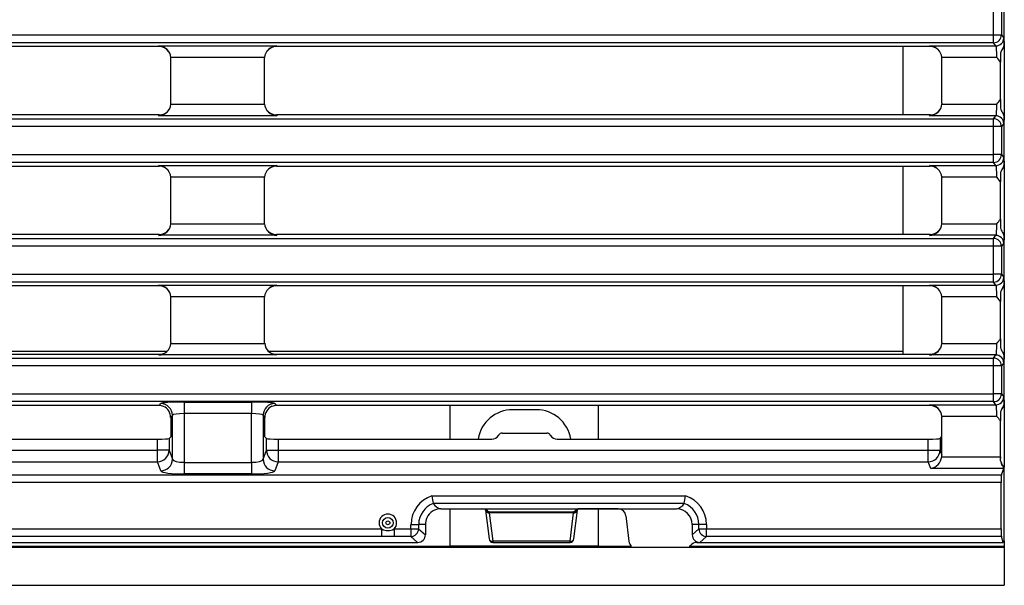
# Model space of a CAD drawing. Units: millimetres. Extents: x 56 to 3304, y 56 to 2320.
# Drawn here: x 1431 to 1557, y 401 to 474 of the extents above; entities that cross this region are included whole.
import ezdxf

# ---------------------------------------------------------------- set-up
doc = ezdxf.new("R2010")
doc.units = ezdxf.units.MM
doc.header["$LTSCALE"] = 8
doc.layers.add('HAURATON_PRODUCT_CONTOUR', color=7, linetype='Continuous', lineweight=25)

msp = doc.modelspace()

# ---------------------------------------------------------------- linework, layer by layer
at = {"layer": 'HAURATON_PRODUCT_CONTOUR'}
for p, q in [((1556.85, 470.76), (1556.85, 476.2)), ((1555.48, 471.69), (1555.48, 475.27)), ((1556.48, 475.27), (1556.48, 471.69)), ((1060.22, 471.69), (1555.48, 471.69)), ((1555.48, 470.69), (1060.22, 470.69)), ((1555.48, 471.69), (1556.48, 471.69)), ((1555.48, 470.69), (1555.48, 471.69)), ((1555.78, 470.29), (1555.48, 470.69)), ((1556.48, 471.69), (1556.78, 471.29)), ((1556.85, 470.73), (1556.85, 460.8)), ((1448.54, 470.19), (1364.76, 470.19)), ((1448.47, 470.29), (1463.63, 470.29)), ((1448.54, 470.19), (1448.47, 470.29)), ((1463.63, 470.29), (1463.56, 470.19)), ((1547.35, 470.19), (1463.56, 470.19)), ((1543.85, 470.19), (1543.85, 461.43)), ((1547.28, 470.29), (1555.78, 470.29)), ((1547.35, 470.19), (1547.28, 470.29)), ((1556.4, 469.46), (1556.35, 469.38)), ((1450.05, 468.8), (1450.04, 468.8)), ((1462.05, 468.8), (1450.05, 468.8)), ((1450.05, 462.93), (1450.05, 468.8)), ((1462.05, 468.8), (1462.05, 468.8)), ((1462.05, 462.94), (1462.05, 468.8)), ((1548.85, 468.8), (1548.84, 468.8)), ((1555.9, 468.8), (1548.85, 468.8)), ((1548.85, 462.94), (1548.85, 468.8)), ((1556.35, 463.42), (1556.35, 468.21)), ((1450.04, 462.83), (1450.05, 462.83)), ((1450.05, 462.83), (1450.05, 462.93)), ((1450.05, 462.83), (1462.05, 462.83)), ((1462.05, 462.83), (1462.05, 462.94)), ((1548.85, 462.94), (1548.84, 462.83)), ((1548.84, 462.83), (1555.9, 462.83)), ((1556.35, 462.24), (1556.4, 462.16)), ((1060.22, 460.94), (1555.48, 460.94)), ((1448.55, 461.43), (1364.75, 461.43)), ((1448.48, 461.34), (1448.55, 461.43)), ((1463.63, 461.34), (1448.48, 461.34)), ((1463.56, 461.43), (1463.63, 461.34)), ((1547.34, 461.43), (1463.56, 461.43)), ((1547.27, 461.34), (1547.34, 461.43)), ((1555.78, 461.34), (1547.27, 461.34)), ((1555.48, 460.94), (1555.78, 461.34)), ((1555.48, 459.94), (1555.48, 460.94)), ((1556.85, 455.43), (1556.85, 460.87)), ((1555.48, 459.94), (1060.22, 459.94)), ((1556.48, 459.94), (1555.48, 459.94)), ((1555.48, 456.36), (1555.48, 459.94)), ((1556.78, 460.34), (1556.48, 459.94)), ((1556.48, 459.94), (1556.48, 456.36)), ((1060.22, 456.36), (1555.48, 456.36)), ((1556.48, 456.36), (1555.48, 456.36)), ((1555.48, 455.36), (1555.48, 456.36)), ((1556.48, 456.36), (1556.78, 455.96)), ((1555.48, 455.36), (1060.22, 455.36)), ((1364.76, 454.86), (1448.55, 454.86)), ((1448.48, 454.96), (1463.63, 454.96)), ((1448.55, 454.86), (1448.48, 454.96)), ((1463.63, 454.96), (1463.56, 454.86)), ((1463.56, 454.86), (1547.35, 454.86)), ((1543.85, 454.86), (1543.85, 446.1)), ((1547.28, 454.96), (1555.78, 454.96)), ((1547.35, 454.86), (1547.28, 454.96)), ((1555.78, 454.96), (1555.48, 455.36)), ((1556.85, 455.38), (1556.85, 445.43)), ((1462.05, 453.47), (1450.04, 453.47)), ((1450.05, 453.37), (1450.05, 453.47)), ((1450.05, 447.5), (1450.05, 453.37)), ((1462.05, 453.47), (1462.05, 453.47)), ((1462.05, 453.36), (1462.05, 453.47)), ((1462.05, 447.5), (1462.05, 453.36)), ((1555.9, 453.47), (1548.84, 453.47)), ((1548.84, 453.47), (1548.85, 453.37)), ((1548.85, 447.5), (1548.85, 453.37)), ((1556.4, 454.13), (1556.35, 454.05)), ((1556.35, 448.09), (1556.35, 452.88)), ((1450.04, 447.5), (1450.05, 447.5)), ((1450.05, 447.5), (1462.05, 447.5)), ((1462.05, 447.5), (1462.05, 447.5)), ((1548.84, 447.5), (1548.85, 447.5)), ((1548.85, 447.5), (1555.9, 447.5)), ((1556.35, 446.91), (1556.4, 446.83)), ((1060.22, 445.61), (1555.48, 445.61)), ((1448.54, 446.1), (1364.76, 446.1)), ((1448.47, 446.01), (1448.54, 446.1)), ((1463.63, 446.01), (1448.47, 446.01)), ((1463.56, 446.1), (1463.63, 446.01)), ((1547.34, 446.1), (1463.56, 446.1)), ((1547.27, 446.01), (1547.34, 446.1)), ((1555.78, 446.01), (1547.27, 446.01)), ((1555.48, 445.61), (1555.78, 446.01)), ((1555.48, 444.61), (1555.48, 445.61)), ((1556.85, 440.1), (1556.85, 445.54)), ((1555.48, 444.61), (1060.22, 444.61)), ((1556.48, 444.61), (1555.48, 444.61)), ((1555.48, 441.03), (1555.48, 444.61)), ((1556.78, 445.01), (1556.48, 444.61)), ((1556.48, 444.61), (1556.48, 441.03)), ((1060.22, 441.03), (1555.48, 441.03)), ((1556.48, 441.03), (1555.48, 441.03)), ((1555.48, 440.03), (1555.48, 441.03)), ((1556.48, 441.03), (1556.78, 440.63)), ((1555.48, 440.03), (1060.22, 440.03)), ((1448.54, 439.53), (1364.76, 439.53)), ((1448.47, 439.63), (1463.63, 439.63)), ((1448.54, 439.53), (1448.47, 439.63)), ((1463.63, 439.63), (1463.56, 439.53)), ((1547.35, 439.53), (1463.56, 439.53)), ((1543.85, 439.53), (1543.85, 431.18)), ((1547.28, 439.63), (1555.78, 439.63)), ((1547.35, 439.53), (1547.28, 439.63)), ((1555.78, 439.63), (1555.48, 440.03)), ((1556.85, 440.1), (1556.85, 430.21)), ((1450.05, 438.14), (1450.04, 438.14)), ((1462.05, 438.14), (1450.05, 438.14)), ((1450.05, 432.27), (1450.05, 438.14)), ((1462.05, 438.14), (1462.05, 438.14)), ((1462.05, 432.27), (1462.05, 438.14)), ((1548.85, 438.14), (1548.84, 438.14)), ((1555.9, 438.14), (1548.85, 438.14)), ((1548.85, 432.28), (1548.85, 438.14)), ((1556.4, 438.8), (1556.35, 438.72)), ((1556.35, 432.76), (1556.35, 437.55)), ((1450.05, 432.27), (1450.04, 432.17)), ((1450.04, 432.17), (1462.05, 432.17)), ((1462.05, 432.17), (1462.05, 432.27)), ((1548.85, 432.28), (1548.84, 432.17)), ((1548.84, 432.17), (1555.9, 432.17)), ((1556.35, 431.58), (1556.4, 431.5)), ((1363.72, 431.18), (1449.58, 431.18)), ((1364.75, 430.77), (1448.55, 430.77)), ((1448.48, 430.68), (1448.55, 430.77)), ((1463.62, 430.68), (1448.48, 430.68)), ((1462.52, 431.18), (1543.85, 431.18)), ((1463.55, 430.77), (1463.62, 430.68)), ((1463.55, 430.77), (1547.34, 430.77)), ((1543.85, 431.18), (1543.85, 430.77)), ((1547.27, 430.68), (1547.34, 430.77)), ((1555.78, 430.68), (1547.27, 430.68)), ((1555.48, 430.28), (1555.78, 430.68)), ((1060.22, 430.28), (1555.48, 430.28)), ((1555.48, 429.28), (1060.22, 429.28)), ((1555.48, 429.28), (1555.48, 430.28)), ((1556.48, 429.28), (1555.48, 429.28)), ((1555.48, 425.7), (1555.48, 429.28)), ((1556.78, 429.68), (1556.48, 429.28)), ((1556.48, 429.28), (1556.48, 425.7)), ((1556.85, 424.77), (1556.85, 430.21)), ((1060.22, 425.7), (1555.48, 425.7)), ((1556.48, 425.7), (1555.48, 425.7)), ((1555.48, 424.7), (1555.48, 425.7)), ((1556.48, 425.7), (1556.78, 425.3)), ((1555.48, 424.7), (1060.22, 424.7)), ((1448.55, 424.2), (1364.74, 424.2)), ((1448.55, 424.2), (1448.74, 424.45)), ((1451.73, 424.65), (1460.36, 424.65)), ((1451.73, 424.65), (1451.73, 423.16)), ((1460.36, 424.65), (1460.36, 423.16)), ((1463.36, 424.45), (1463.54, 424.2)), ((1547.34, 424.2), (1463.54, 424.2)), ((1485.85, 419.9), (1485.85, 424.2)), ((1504.85, 419.9), (1504.85, 424.2)), ((1547.27, 424.3), (1555.78, 424.3)), ((1547.34, 424.2), (1547.27, 424.3)), ((1555.78, 424.3), (1555.48, 424.7)), ((1556.85, 424.77), (1556.85, 416.32)), ((1450.24, 422.96), (1450.02, 422.66)), ((1450.24, 417.32), (1450.24, 422.96)), ((1460.36, 423.16), (1451.73, 423.16)), ((1451.73, 423.16), (1451.73, 416.92)), ((1460.36, 416.92), (1460.36, 423.16)), ((1461.86, 422.96), (1461.86, 417.32)), ((1462.08, 422.66), (1461.86, 422.96)), ((1496.85, 423.67), (1493.85, 423.67)), ((1555.9, 422.81), (1548.84, 422.81)), ((1548.84, 422.81), (1548.85, 422.7)), ((1556.4, 423.47), (1556.35, 423.39)), ((1450.02, 422.66), (1450.02, 420.19)), ((1462.08, 420.19), (1462.08, 422.66)), ((1548.85, 420.22), (1548.85, 422.7)), ((1556.35, 417.63), (1556.35, 422.22)), ((1492.48, 420.66), (1498.22, 420.66)), ((1548.61, 419.98), (1548.85, 420.22)), ((1548.85, 417.83), (1548.85, 420.22)), ((1364.99, 419.9), (1448.31, 419.9)), ((1448.31, 418.47), (1448.31, 419.9)), ((1449.81, 419.98), (1450.02, 420.19)), ((1449.81, 419.98), (1449.81, 418.47)), ((1462.29, 419.98), (1462.08, 420.19)), ((1462.29, 418.47), (1462.29, 419.98)), ((1463.79, 419.9), (1463.79, 418.47)), ((1463.79, 419.9), (1491.17, 419.9)), ((1499.53, 419.9), (1547.11, 419.9)), ((1547.11, 418.47), (1547.11, 419.9)), ((1548.61, 419.98), (1548.61, 418.47)), ((1364.99, 418.47), (1448.31, 418.47)), ((1449.81, 418.47), (1448.31, 418.47)), ((1448.31, 416.98), (1448.31, 418.47)), ((1449.81, 418.47), (1450.24, 417.32)), ((1461.86, 417.32), (1462.29, 418.47)), ((1462.29, 418.47), (1463.79, 418.47)), ((1463.79, 418.47), (1463.79, 416.98)), ((1463.79, 418.47), (1547.11, 418.47)), ((1547.11, 418.47), (1548.61, 418.47)), ((1547.11, 416.98), (1547.11, 418.47)), ((1548.61, 418.47), (1548.85, 417.83)), ((1364.99, 416.98), (1448.31, 416.98)), ((1448.74, 415.84), (1448.31, 416.98)), ((1451.73, 416.92), (1451.73, 415.44)), ((1451.73, 416.92), (1460.36, 416.92)), ((1460.36, 416.92), (1460.36, 415.44)), ((1463.79, 416.98), (1463.36, 415.84)), ((1463.79, 416.98), (1547.11, 416.98)), ((1547.42, 416.14), (1547.11, 416.98)), ((1548.83, 417.63), (1556.35, 417.63)), ((1059.22, 415.32), (1556.47, 415.32)), ((1460.36, 415.44), (1451.73, 415.44)), ((1556.78, 416.14), (1547.42, 416.14)), ((1556.47, 415.32), (1556.78, 416.14)), ((1556.78, 416.14), (1556.85, 416.32)), ((1556.85, 406.88), (1556.85, 416.32)), ((1556.43, 414.33), (1410.67, 414.33)), ((1556.43, 408.39), (1556.43, 414.33)), ((1483.5, 412.62), (1516, 412.62)), ((1483.66, 411.64), (1483.66, 411.64)), ((1515.83, 411.64), (1483.66, 411.64)), ((1515.84, 411.64), (1515.83, 411.64)), ((1484.65, 410.97), (1490.25, 410.97)), ((1485.85, 406.17), (1485.85, 410.97)), ((1490.25, 410.97), (1502.25, 410.97)), ((1490.34, 410.8), (1490.34, 410.79)), ((1490.34, 410.79), (1490.81, 407.1)), ((1490.85, 410.59), (1501.65, 410.59)), ((1490.85, 410.59), (1490.85, 410.45)), ((1501.65, 410.45), (1490.85, 410.45)), ((1490.85, 410.45), (1491.31, 406.82)), ((1501.19, 406.82), (1501.65, 410.45)), ((1501.65, 410.59), (1501.65, 410.45)), ((1501.68, 407.1), (1502.15, 410.79)), ((1502.15, 410.79), (1502.15, 410.8)), ((1502.25, 410.97), (1514.85, 410.97)), ((1502.25, 410.96), (1502.25, 410.97)), ((1507.37, 410.96), (1502.25, 410.96)), ((1504.85, 406.17), (1504.85, 410.96)), ((1480.81, 408.39), (1480.81, 408.97)), ((1480.81, 408.97), (1481.79, 408.97)), ((1481.79, 408.97), (1481.79, 408.39)), ((1482.65, 408.97), (1481.79, 408.97)), ((1482.65, 408.97), (1482.65, 407.65)), ((1508.35, 410.07), (1508.74, 406.81)), ((1517.7, 408.97), (1516.85, 408.97)), ((1516.85, 408.97), (1516.85, 407.65)), ((1518.68, 408.97), (1517.7, 408.97)), ((1517.7, 408.39), (1517.7, 408.97)), ((1518.68, 408.97), (1518.68, 408.39)), ((1411.07, 408.39), (1477.05, 408.39)), ((1477.05, 408.39), (1477.05, 407.4)), ((1478.65, 408.39), (1478.65, 407.4)), ((1478.65, 408.39), (1480.81, 408.39)), ((1480.81, 408.39), (1481.79, 408.39)), ((1480.81, 408.39), (1480.81, 407.4)), ((1481.79, 408.39), (1482.65, 407.65)), ((1516.85, 407.65), (1517.7, 408.39)), ((1517.7, 408.39), (1518.68, 408.39)), ((1518.68, 408.39), (1556.43, 408.39)), ((1518.68, 407.4), (1518.68, 408.39)), ((1170.36, 406.67), (1445.34, 406.67)), ((1477.05, 407.4), (1308.69, 407.4)), ((1445.34, 406.67), (1445.52, 406.67)), ((1445.52, 406.67), (1450.39, 406.67)), ((1450.39, 406.67), (1481.66, 406.67)), ((1480.81, 407.4), (1478.65, 407.4)), ((1481.66, 406.67), (1480.81, 407.4)), ((1501.19, 406.82), (1491.31, 406.82)), ((1491.31, 406.82), (1491.31, 406.67)), ((1491.31, 406.67), (1501.19, 406.67)), ((1501.19, 406.67), (1501.19, 406.82)), ((1517.45, 406.67), (1517.83, 406.67)), ((1518.68, 407.4), (1517.83, 406.67)), ((1517.83, 406.67), (1556.69, 406.67)), ((1556.47, 407.4), (1518.68, 407.4)), ((1556.69, 406.67), (1556.47, 407.4)), ((1556.85, 406.88), (1556.69, 406.67)), ((1556.85, 406.88), (1556.85, 406.17)), ((558.85, 406.04), (1556.85, 406.04)), ((1129.85, 406.17), (1485.85, 406.17)), ((1504.85, 406.17), (1485.85, 406.17)), ((1504.85, 406.17), (1509.07, 406.17)), ((1516.53, 406.17), (1556.85, 406.17)), ((1556.85, 406.17), (1556.85, 406.04)), ((1556.85, 406.04), (1556.85, 401.17)), ((558.85, 401.17), (1556.85, 401.17))]:
    msp.add_line(p, q, dxfattribs=at)
at = {"layer": 'HAURATON_PRODUCT_CONTOUR', "flags": 128}
for points in [[(1556.71, 470.05), (1556.53, 469.79), (1556.4, 469.46)], [(1556.71, 454.72), (1556.53, 454.46), (1556.4, 454.13)], [(1556.35, 452.88), (1555.9, 453.46), (1555.9, 453.47)], [(1556.71, 439.39), (1556.53, 439.13), (1556.4, 438.8)], [(1556.35, 437.55), (1555.9, 438.13), (1555.9, 438.14)], [(1556.71, 424.06), (1556.53, 423.8), (1556.4, 423.47)], [(1556.78, 416.14), (1556.78, 416.16), (1556.77, 416.2), (1556.75, 416.25), (1556.74, 416.29), (1556.71, 416.33), (1556.68, 416.38), (1556.66, 416.44), (1556.61, 416.53), (1556.55, 416.65), (1556.5, 416.75), (1556.47, 416.85), (1556.43, 416.95), (1556.4, 417.05), (1556.38, 417.16), (1556.37, 417.24), (1556.35, 417.39), (1556.35, 417.47)], [(1490.32, 410.88), (1490.38, 410.76), (1490.41, 410.72)], [(1502.08, 410.72), (1502.12, 410.76), (1502.17, 410.88)]]:
    msp.add_lwpolyline(points, dxfattribs=at)
at = {"layer": 'HAURATON_PRODUCT_CONTOUR'}
for radius in [0.682, 0.249]:
    msp.add_circle((1477.85, 409.17), radius, dxfattribs=at)
for centre, radius, start, end in [((1555.48, 471.69), 1, 270.214, 359.7248), ((1555.77, 471.29), 1, 270.214, 359.7248), ((1554.85, 470.79), 2, 338.3124, 359.1306), ((1547.19, 468.63), 1.66, 5.6989, 86.9528), ((1557.78, 469.11), 1.42, 139.0184, 165.7778), ((1548.54, 462.71), 9.55, 35.1654, 39.6012), ((1587.88, 468.8), 31.54, 178.9326, 181.0674), ((1548.86, 468.67), 9.15, 320.2998, 324.9337), ((1587.88, 462.83), 31.54, 178.9326, 181.0674), ((1448.39, 463), 1.67, 273.1043, 354.244), ((1557.77, 462.51), 1.41, 194.1321, 221.0717), ((1557.88, 462.57), 1.53, 195.1778, 220.026), ((1555.48, 459.94), 1, 0.2752, 89.786), ((1555.77, 460.33), 1, 0.2752, 89.786), ((1554.87, 460.85), 1.98, 0.7671, 21.7899), ((1555.48, 456.36), 1, 270.214, 359.7248), ((1555.77, 455.96), 1, 270.214, 359.7248), ((1448.38, 453.29), 1.67, 5.975, 86.6766), ((1547.18, 453.29), 1.68, 6.0679, 86.5837), ((1557.78, 453.78), 1.42, 139.0184, 165.7778), ((1554.85, 455.46), 2, 338.3124, 359.1306), ((1587.88, 453.47), 31.54, 178.9326, 181.0674), ((1548.86, 453.34), 9.15, 320.2998, 324.9337), ((1587.88, 447.5), 31.54, 178.9326, 181.0674), ((1557.77, 447.18), 1.41, 194.1321, 221.0717), ((1557.88, 447.24), 1.53, 195.1778, 220.026), ((1555.48, 444.61), 1, 0.2752, 89.786), ((1555.77, 445), 1, 0.2752, 89.786), ((1554.87, 445.52), 1.98, 0.7671, 21.7899), ((1555.48, 441.03), 1, 270.214, 359.7248), ((1555.77, 440.63), 1, 270.214, 359.7248), ((1547.19, 437.97), 1.66, 5.6989, 86.9528), ((1557.78, 438.45), 1.42, 139.0184, 165.7778), ((1554.85, 440.13), 2, 338.3124, 359.1306), ((1587.88, 438.14), 31.54, 178.9326, 181.0674), ((1448.38, 432.34), 1.67, 273.2656, 354.0827), ((1463.72, 432.35), 1.67, 185.975, 266.6766), ((1548.86, 438.01), 9.15, 320.2998, 324.9337), ((1587.88, 432.17), 31.54, 178.9326, 181.0674), ((1555.77, 429.67), 1, 0.2752, 89.786), ((1557.77, 431.85), 1.41, 194.1321, 221.0717), ((1557.88, 431.91), 1.53, 195.1778, 220.026), ((1554.87, 430.19), 1.98, 0.7671, 21.7899), ((1555.48, 429.28), 1, 0.2752, 89.786), ((1555.48, 425.7), 1, 270.214, 359.7248), ((1555.77, 425.3), 1, 270.214, 359.7248), ((1448.73, 422.95), 1.5, 0.2752, 89.786), ((1448.49, 422.7), 1.52, 358.5336, 66.5897), ((1463.36, 422.95), 1.5, 90.214, 179.7248), ((1463.59, 422.71), 1.51, 113.1135, 181.7632), ((1557.78, 423.12), 1.42, 139.0184, 165.7778), ((1554.85, 424.8), 2, 338.3124, 359.1306), ((1493.85, 419.17), 4.5, 90, 170.5407), ((1496.85, 419.17), 4.5, 9.4593, 90), ((1548.54, 416.72), 9.55, 35.1654, 39.6012), ((1587.88, 422.81), 31.54, 178.9326, 181.0674), ((1491.17, 420.9), 0.999, 270.0099, 326.7853), ((1495.35, 418.17), 4, 145.1559, 146.7698), ((1492.48, 420.16), 0.5, 89.9985, 145.1574), ((1498.22, 420.16), 0.5, 34.8426, 90.0015), ((1495.35, 418.17), 4, 33.2302, 34.8441), ((1499.53, 420.9), 0.999, 213.215, 269.9898), ((1448.3, 418.49), 1.5, 270.2474, 359.2708), ((1463.79, 418.49), 1.5, 180.7292, 269.7526), ((1547.1, 418.49), 1.5, 270.2474, 359.2708), ((1448.73, 417.34), 1.5, 270.2474, 359.2708), ((1463.36, 417.34), 1.5, 180.7292, 269.7526), ((1557.89, 417.45), 1.54, 197.8614, 227.2524), ((1484.65, 408.97), 3.83, 107.4835, 180), ((1484.65, 408.97), 2.85, 110.2909, 180), ((1523.13, 418.67), 40.09, 188.6822, 190.1016), ((1484.9, 412.4), 1.45, 211.5841, 260.035), ((1514.55, 412.47), 1.53, 281.2588, 327.1222), ((1475.77, 418.77), 40.7, 349.9089, 351.3073), ((1514.85, 408.97), 2.85, 0, 69.7091), ((1514.85, 408.97), 3.83, 0, 72.5165), ((1477.85, 409.17), 1.12, 315.6788, 224.3212), ((1484.65, 408.97), 2, 90, 154.8807), ((1491.14, 411.09), 0.843, 192.6074, 214.6044), ((1490.61, 410.83), 0.274, 188.5489, 231.9308), ((1490.74, 411.07), 0.473, 226.9309, 272.7183), ((1490.3, 410.63), 0.15, 354.9322, 38.0575), ((1490.79, 410.88), 0.433, 218.2675, 272.3019), ((1490.43, 410.42), 0.372, 5.195, 28.363), ((1501.71, 410.88), 0.435, 267.7906, 321.2098), ((1502.06, 410.42), 0.371, 151.5377, 174.7796), ((1501.76, 411.05), 0.461, 266.6441, 313.3653), ((1501.36, 411.09), 0.841, 325.1031, 347.3492), ((1501.88, 410.83), 0.275, 307.6716, 351.4165), ((1502.2, 410.63), 0.15, 141.7756, 185.1205), ((1514.85, 408.97), 2, 0, 90), ((1484.65, 408.97), 2, 154.8807, 180), ((1477.85, 409.76), 1.59, 239.9165, 300.0835), ((1480.77, 408.42), 1.02, 272.4325, 357.8523), ((1518.73, 408.42), 1.02, 182.1477, 267.5675), ((1477.85, 340.73), 66.68, 89.3143, 90.6857), ((1491.31, 407.17), 0.5, 187.2825, 270), ((1491.22, 407.24), 0.427, 198.2077, 282.2087), ((1501.19, 407.17), 0.5, 270, 352.7175), ((1501.28, 407.24), 0.427, 257.7913, 341.7923), ((1517.45, 405.63), 1.03, 89.5312, 141.1375)]:
    msp.add_arc(centre, radius, start, end, dxfattribs=at)
for centre, major_axis, ratio, start_param, end_param in [((1556.77, 468.8), (0, 2.5), 0.052408, 5.613251, 6.213372), ((1448.47, 468.8), (1.44, -0.72), 0.916425, 0.499637, 2.00062), ((1448.55, 468.69), (-0.9, 1.2), 0.996204, 4.712389, 5.64185), ((1463.63, 468.8), (1.44, 0.72), 0.916425, 1.140972, 2.641955), ((1463.55, 468.69), (-0.9, -1.2), 0.996204, 3.782928, 4.712389), ((1547.36, 468.7), (-0.9, 1.2), 0.996204, 4.712389, 5.64185), ((1555.77, 468.8), (0, 1.5), 0.087346, 4.712389, 6.213372), ((1448.56, 462.93), (0.9, 1.2), 0.996204, 3.782928, 4.712389), ((1463.63, 462.83), (1.44, -0.72), 0.916425, 3.641131, 5.142213), ((1463.55, 462.94), (0.9, -1.2), 0.996204, 4.712389, 5.64185), ((1547.27, 462.83), (1.44, 0.72), 0.916425, 4.282565, 5.783548), ((1547.35, 462.94), (0.9, 1.2), 0.996204, 4.163676, 4.712389), ((1555.77, 462.83), (0, 1.5), 0.087346, 3.211406, 4.712389), ((1547.35, 462.94), (0.9, 1.2), 0.996204, 3.782928, 4.163676), ((1556.77, 462.83), (0, 2.5), 0.052408, 3.211406, 3.811527), ((1556.77, 453.47), (0, 2.5), 0.052408, 5.613251, 6.213372), ((1448.56, 453.37), (-0.9, 1.2), 0.996204, 4.712389, 5.64185), ((1463.63, 453.47), (1.44, 0.72), 0.916425, 1.140972, 2.641955), ((1463.55, 453.36), (-0.9, -1.2), 0.996204, 3.782928, 4.712389), ((1547.36, 453.37), (-0.9, 1.2), 0.996204, 5.265658, 5.64185), ((1547.36, 453.37), (-0.9, 1.2), 0.996204, 4.712389, 5.265658), ((1555.77, 453.47), (0, 1.5), 0.087346, 4.712389, 6.213372), ((1448.47, 447.5), (1.44, 0.72), 0.916425, 4.282565, 5.783548), ((1448.55, 447.61), (0.9, 1.2), 0.996204, 3.782928, 4.712389), ((1463.63, 447.5), (1.44, -0.72), 0.916425, 3.64123, 5.142213), ((1463.55, 447.61), (0.9, -1.2), 0.996204, 4.712389, 5.64185), ((1547.27, 447.5), (1.44, 0.72), 0.916425, 4.282565, 5.783548), ((1547.35, 447.61), (0.9, 1.2), 0.996204, 3.782928, 4.712389), ((1555.77, 447.5), (0, 1.5), 0.087346, 3.211406, 4.712389), ((1556.77, 447.5), (0, 2.5), 0.052408, 3.211406, 3.811527), ((1556.77, 438.14), (0, 2.5), 0.052408, 5.613251, 6.213372), ((1448.47, 438.14), (1.44, -0.72), 0.916425, 0.499637, 2.00062), ((1448.55, 438.03), (-0.9, 1.2), 0.996204, 4.712389, 5.64185), ((1463.63, 438.14), (1.44, 0.72), 0.916425, 1.140972, 2.641955), ((1463.55, 438.03), (-0.9, -1.2), 0.996204, 3.782928, 4.712389), ((1547.36, 438.04), (-0.9, 1.2), 0.996204, 4.712389, 5.64185), ((1555.77, 438.14), (0, 1.5), 0.087346, 4.712389, 6.213372), ((1547.27, 432.17), (1.44, 0.72), 0.916425, 4.282565, 5.783548), ((1555.77, 432.17), (0, 1.5), 0.087346, 3.211406, 4.712389), ((1448.56, 432.27), (0.9, 1.2), 0.996204, 3.782928, 4.15912), ((1448.56, 432.27), (0.9, 1.2), 0.996204, 4.15912, 4.712389), ((1463.54, 432.27), (0.9, -1.2), 0.996204, 4.712389, 5.265658), ((1463.54, 432.27), (0.9, -1.2), 0.996204, 5.265658, 5.64185), ((1547.35, 432.28), (0.9, 1.2), 0.996204, 3.782928, 4.163676), ((1547.35, 432.28), (0.9, 1.2), 0.996204, 4.163676, 4.712389), ((1556.77, 432.17), (0, 2.5), 0.052408, 3.211406, 3.811527), ((1556.77, 422.81), (0, 2.5), 0.052408, 5.613251, 6.213372), ((1448.55, 422.7), (0.9, 1.2), 0.996204, 0.267888, 0.641335), ((1451.73, 424.44), (3, 0), 0.069927, 1.570796, 3.089233), ((1460.36, 424.44), (3, 0), 0.069927, 0.05236, 1.570796), ((1463.55, 422.7), (-0.9, 1.2), 0.996204, 5.64185, 6.015298), ((1547.27, 422.81), (1.44, -0.72), 0.916425, 0.499637, 2.00062), ((1547.35, 422.7), (-0.9, 1.2), 0.996204, 5.261102, 5.64185), ((1547.35, 422.7), (-0.9, 1.2), 0.996204, 4.712389, 5.261102), ((1555.77, 422.81), (0, 1.5), 0.087346, 4.712389, 6.213372), ((1451.73, 422.95), (1.5, 0), 0.139854, 1.570796, 3.089233), ((1460.36, 422.95), (1.5, 0), 0.139854, 0.05236, 1.570796), ((1448.31, 419.98), (1.5, 0), 0.052408, 4.712389, 6.230825), ((1463.79, 419.98), (1.5, 0), 0.052408, 3.193953, 4.712389), ((1547.11, 419.98), (1.5, 0), 0.052408, 4.712389, 6.230825), ((1547.35, 417.84), (-0.53, 1.42), 0.988937, 4.21946, 4.351803), ((1451.73, 417.35), (1.5, 0), 0.281082, 3.193953, 4.712389), ((1460.36, 417.35), (1.5, 0), 0.281082, 4.712389, 6.230825), ((1547.42, 417.63), (0.89, 1.29), 0.861192, 3.820153, 5.251323), ((1556.43, 417.63), (0, 1.5), 0.052408, 1.570796, 1.675329), ((1451.73, 415.86), (3, 0), 0.140541, 3.193953, 4.712389), ((1460.36, 415.86), (3, 0), 0.140541, 4.712389, 6.230825), ((1556.48, 414.33), (0, 1), 0.052408, 0.139626, 1.570796), ((1489.35, 410.38), (1.5, 0), 0.418347, 0.343363, 1.194541), ((1490.97, 410.29), (1.01, -0.04), 0.299707, 1.710091, 1.796839), ((1490.97, 409.8), (-0.304, 0.621), 0.684314, 5.909478, 5.996226), ((1501.52, 410.29), (1.01, 0.04), 0.299707, 1.344412, 1.431502), ((1501.52, 409.8), (0.304, 0.621), 0.684314, 0.286617, 0.373708), ((1503.15, 410.38), (1.5, 0), 0.418347, 1.950694, 2.797277), ((1507.36, 409.93), (0.21, 1.01), 0.9645, 5.048724, 6.483212), ((1481.63, 407.68), (0.783, -0.678), 0.965616, 5.443841, 6.98001), ((1517.87, 407.68), (0.783, 0.678), 0.965616, 2.444768, 3.980933), ((1556.48, 408.39), (0, 1), 0.052408, 1.570796, 2.96706), ((1509.73, 406.95), (0.21, 1.01), 0.9645, 1.907131, 2.631859), ((1515.85, 406.95), (-0.49, 0.923), 0.956926, 3.20752, 3.537801)]:
    msp.add_ellipse(centre, major_axis=major_axis, ratio=ratio, start_param=start_param, end_param=end_param, dxfattribs=at)

doc.saveas('drawing.dxf')
